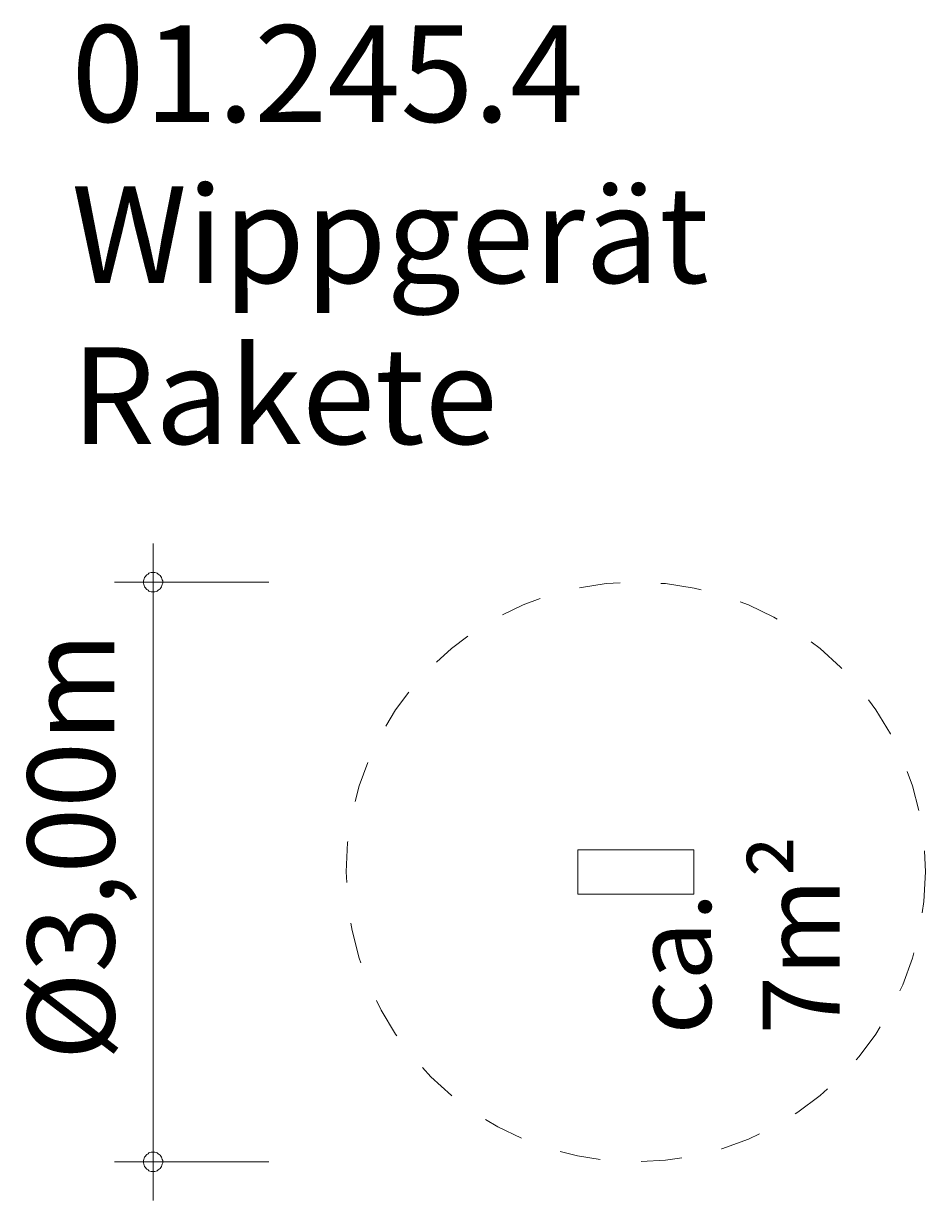
# Model space of a CAD drawing. Units: millimetres. Extents: x 111.2 to 134.5, y 87.7 to 118.1.
import ezdxf

# ---------------------------------------------------------------- set-up
doc = ezdxf.new("R2010")
doc.units = ezdxf.units.MM
doc.header["$MEASUREMENT"] = 0
doc.linetypes.add('AI-Linetype-0', pattern=[2.116667, 1.058333, -1.058333])
doc.layers.add('Ebene 1', color=7, linetype='Continuous', lineweight=0)

msp = doc.modelspace()

# ---------------------------------------------------------------- linework, layer by layer
at = {"layer": 'Ebene 1', "color": 250, "lineweight": 18}
for p, q in [((114.532, 88.653), (114.532, 104.653)), ((117.532, 103.653), (113.532, 103.653)), ((117.532, 88.653), (113.532, 88.653)), ((114.532, 88.653), (114.532, 87.653))]:
    msp.add_line(p, q, dxfattribs=at)
for points in [[(114.782, 103.653), (114.782, 103.683), (114.772, 103.713), (114.762, 103.743), (114.752, 103.773), (114.732, 103.803), (114.712, 103.823), (114.692, 103.843), (114.662, 103.863), (114.642, 103.883), (114.612, 103.893), (114.582, 103.903), (114.552, 103.903), (114.512, 103.903), (114.482, 103.903), (114.452, 103.893), (114.422, 103.883), (114.402, 103.863), (114.372, 103.843), (114.352, 103.823), (114.332, 103.803), (114.312, 103.773), (114.302, 103.743), (114.292, 103.713), (114.282, 103.683), (114.282, 103.653)], [(114.282, 103.653), (114.282, 103.623), (114.292, 103.593), (114.302, 103.563), (114.312, 103.533), (114.332, 103.503), (114.352, 103.483), (114.372, 103.463), (114.402, 103.443), (114.422, 103.423), (114.452, 103.413), (114.482, 103.403), (114.512, 103.403), (114.552, 103.403), (114.582, 103.403), (114.612, 103.413), (114.642, 103.423), (114.662, 103.443), (114.692, 103.463), (114.712, 103.483), (114.732, 103.503), (114.752, 103.533), (114.762, 103.563), (114.772, 103.593), (114.782, 103.623), (114.782, 103.653)], [(114.782, 88.653), (114.782, 88.683), (114.772, 88.713), (114.762, 88.743), (114.752, 88.773), (114.732, 88.803), (114.712, 88.823), (114.692, 88.843), (114.662, 88.863), (114.642, 88.883), (114.612, 88.893), (114.582, 88.903), (114.552, 88.903), (114.512, 88.903), (114.482, 88.903), (114.452, 88.893), (114.422, 88.883), (114.402, 88.863), (114.372, 88.843), (114.352, 88.823), (114.332, 88.803), (114.312, 88.773), (114.302, 88.743), (114.292, 88.713), (114.282, 88.683), (114.282, 88.653)], [(114.282, 88.653), (114.282, 88.623), (114.292, 88.593), (114.302, 88.563), (114.312, 88.533), (114.332, 88.503), (114.352, 88.483), (114.372, 88.463), (114.402, 88.443), (114.422, 88.423), (114.452, 88.413), (114.482, 88.403), (114.512, 88.403), (114.552, 88.403), (114.582, 88.403), (114.612, 88.413), (114.642, 88.423), (114.662, 88.443), (114.692, 88.463), (114.712, 88.483), (114.732, 88.503), (114.752, 88.533), (114.762, 88.563), (114.772, 88.593), (114.782, 88.623), (114.782, 88.653)]]:
    msp.add_lwpolyline(points, dxfattribs=at)
at = {"layer": 'Ebene 1', "color": 250, "lineweight": 9}
msp.add_lwpolyline([(125.532, 95.578), (125.532, 96.728), (128.532, 96.728), (128.532, 95.578), (125.532, 95.578)], dxfattribs=at)
at = {"layer": 'Ebene 1', "color": 250, "linetype": 'AI-Linetype-0', "lineweight": 18}
msp.add_circle((127.032, 96.153), 7.5, dxfattribs=at)

# ---------------------------------------------------------------- texts
at = {"layer": 'Ebene 1', "insert": (112.418, 107.229), "char_height": 0.2, "attachment_point": 7}
msp.add_mtext('\\C7;\\FVAGRounded Lt Normal|b0|i0|c1;\\H2.500000;\\W1.000000;01.245.4 Wippgerät Rakete', dxfattribs=at)
at = {"layer": 'Ebene 1', "char_height": 0.2, "attachment_point": 7, "rotation": 90}
for s, insert in [('\\C7;\\FVAGRounded Lt Normal|b0|i0|c1;\\H2.250000;\\W1.000000;Ø3,00m', (113.532, 91.275)), ('\\C7;\\FVAGRounded Lt Normal|b0|i0|c1;\\H2.000000;\\W1.000000;ca. 7m²', (132.313, 91.947))]:
    msp.add_mtext(s, dxfattribs=dict(at, insert=insert))

doc.saveas('drawing.dxf')
